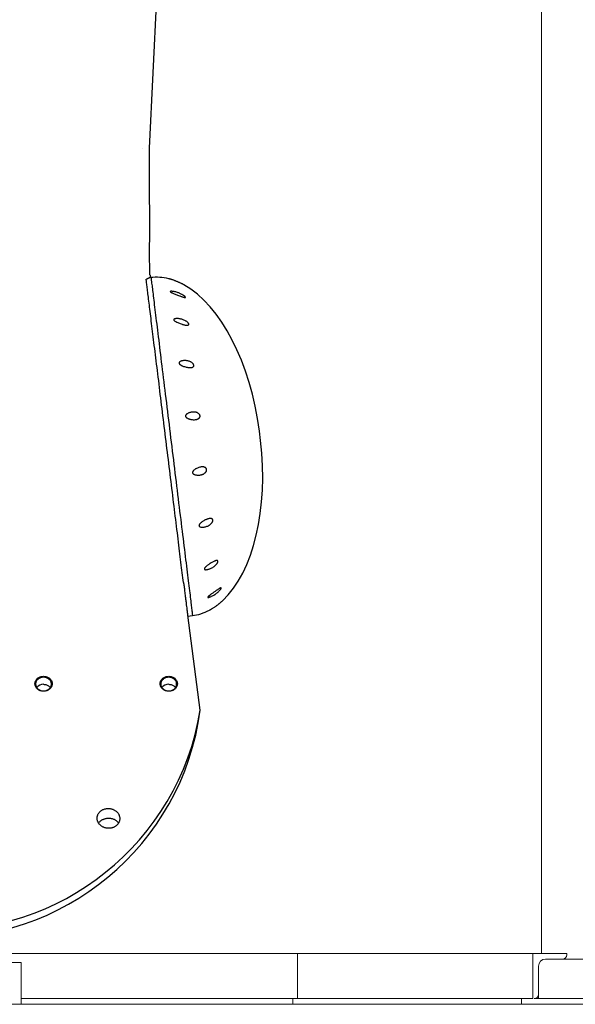
# Model space of a CAD drawing. Extents: x -3027 to 9818, y -3520 to 1239.
# Drawn here: x 2847 to 2946, y -3520 to -3345 of the extents above; entities that cross this region are included whole.
import ezdxf

# ---------------------------------------------------------------- set-up
doc = ezdxf.new("R2010")
doc.units = 0
doc.header["$MEASUREMENT"] = 0
doc.linetypes.add('HIDDEN', pattern=[0.375, 0.25, -0.125])
doc.layers.add('HIDDEN', color=3, linetype='HIDDEN')
doc.layers.add('OBJECT', color=1, linetype='CONTINUOUS')

# ---------------------------------------------------------------- blocks, each defined once
blk = doc.blocks.new('TH5000ML')
at = {"layer": 'OBJECT'}
for p, q in [((963.74, 313.44), (965.74, 354.9)), ((962.51, 313.44), (962.51, 313.44)), ((964.01, 290.55), (963.67, 290.5)), ((983.39, 261.73), (983.18, 263.39)), ((969.75, 236.63), (969.77, 236.63)), ((970.47, 230.94), (970.51, 230.87)), ((970.52, 230.82), (970.51, 230.87)), ((972.73, 214.01), (970.52, 230.82)), ((970.54, 230.65), (971.35, 230.75))]:
    blk.add_line(p, q, dxfattribs=at)
at = {"layer": 'OBJECT', "flags": 128}
for points in [[(963.73, 312.86), (963.73, 312.96), (963.74, 313.06)], [(963.74, 313.24), (963.74, 313.34), (963.74, 313.44)], [(969.75, 236.63), (969.7, 237.03), (969.65, 237.45), (969.59, 237.88), (969.54, 238.32), (969.48, 238.76), (969.43, 239.22), (969.37, 239.69), (969.31, 240.17), (969.25, 240.65), (969.19, 241.15), (969.13, 241.65), (969.07, 242.17), (969, 242.69), (968.94, 243.22), (968.87, 243.75), (968.8, 244.3), (968.74, 244.85), (968.67, 245.41), (968.6, 245.98), (968.53, 246.55), (968.46, 247.13), (968.38, 247.72), (968.31, 248.31), (968.24, 248.91), (968.16, 249.51), (968.09, 250.12), (968.01, 250.73), (967.94, 251.34), (967.86, 251.97), (967.79, 252.59), (967.71, 253.22), (967.63, 253.85), (967.55, 254.48), (967.48, 255.12), (967.4, 255.76), (967.32, 256.4), (967.24, 257.05), (967.16, 257.69), (967.08, 258.34), (967, 258.99), (966.92, 259.64), (966.84, 260.29), (966.76, 260.94), (966.68, 261.59), (966.6, 262.23), (966.52, 262.88), (966.44, 263.53), (966.36, 264.17), (966.28, 264.82), (966.21, 265.46), (966.13, 266.1), (966.05, 266.74), (965.97, 267.37), (965.89, 268), (965.82, 268.63), (965.74, 269.25), (965.66, 269.87), (965.59, 270.49), (965.51, 271.1), (965.44, 271.71), (965.37, 272.31), (965.29, 272.9), (965.22, 273.49), (965.15, 274.08), (965.08, 274.66), (965.01, 275.23), (964.94, 275.79), (964.87, 276.35), (964.8, 276.9), (964.73, 277.44), (964.67, 277.98), (964.6, 278.51), (964.54, 279.03), (964.48, 279.54), (964.42, 280.04), (964.36, 280.53), (964.3, 281.02), (964.24, 281.49), (964.18, 281.96), (964.12, 282.41), (964.07, 282.86), (964.02, 283.3), (963.96, 283.72), (963.91, 284.14), (963.86, 284.54), (963.82, 284.93), (963.77, 285.31), (963.72, 285.68), (963.68, 286.04), (963.64, 286.39), (963.59, 286.73), (963.56, 287.05), (963.52, 287.36), (963.48, 287.66), (963.44, 287.95), (963.41, 288.22), (963.38, 288.48), (963.35, 288.73), (963.32, 288.97), (963.29, 289.19), (963.27, 289.4), (963.24, 289.6), (963.22, 289.78), (963.2, 289.95), (963.18, 290.11), (963.16, 290.25)], [(964.01, 290.55), (964.01, 290.54), (964.01, 290.51), (964.02, 290.45), (964.03, 290.38), (964.04, 290.29), (964.05, 290.18), (964.07, 290.05), (964.09, 289.89), (964.11, 289.72), (964.13, 289.53), (964.16, 289.31), (964.19, 289.08), (964.22, 288.83), (964.25, 288.56), (964.29, 288.27), (964.32, 287.96), (964.37, 287.63), (964.41, 287.29), (964.45, 286.92), (964.5, 286.54), (964.55, 286.14), (964.6, 285.72), (964.65, 285.29), (964.71, 284.84), (964.77, 284.37), (964.83, 283.88), (964.89, 283.38), (964.95, 282.87), (965.02, 282.33), (965.08, 281.79), (965.15, 281.23), (965.22, 280.65), (965.29, 280.06), (965.37, 279.46), (965.44, 278.85), (965.52, 278.22), (965.6, 277.58), (965.68, 276.93), (965.76, 276.27), (965.84, 275.6), (965.93, 274.91), (966.01, 274.22), (966.1, 273.52), (966.19, 272.81), (966.27, 272.09), (966.36, 271.36), (966.45, 270.63), (966.54, 269.89), (966.64, 269.14), (966.73, 268.38), (966.82, 267.63), (966.92, 266.86), (967.01, 266.09), (967.1, 265.32), (967.2, 264.55), (967.29, 263.77), (967.39, 262.99), (967.49, 262.21), (967.58, 261.43), (967.68, 260.65), (967.77, 259.86), (967.87, 259.08), (967.97, 258.3), (968.06, 257.52), (968.16, 256.74), (968.25, 255.97), (968.35, 255.2), (968.44, 254.43), (968.54, 253.67), (968.63, 252.91), (968.72, 252.15), (968.81, 251.41), (968.9, 250.66), (968.99, 249.93), (969.08, 249.2), (969.17, 248.48), (969.26, 247.77), (969.35, 247.07), (969.43, 246.38), (969.51, 245.7), (969.6, 245.02), (969.68, 244.36), (969.76, 243.71), (969.84, 243.07), (969.91, 242.44), (969.99, 241.83), (970.06, 241.23), (970.14, 240.64), (970.21, 240.06), (970.27, 239.5), (970.34, 238.96), (970.41, 238.43), (970.47, 237.91), (970.53, 237.41), (970.59, 236.92), (970.65, 236.46), (970.7, 236), (970.76, 235.57), (970.81, 235.15), (970.86, 234.75), (970.91, 234.37), (970.95, 234), (970.99, 233.66), (971.03, 233.33), (971.07, 233.02), (971.11, 232.73), (971.14, 232.46), (971.17, 232.21), (971.2, 231.98), (971.22, 231.76), (971.25, 231.57), (971.27, 231.4), (971.29, 231.25), (971.3, 231.11), (971.32, 231), (971.33, 230.91), (971.34, 230.84), (971.35, 230.79), (971.35, 230.76), (971.35, 230.75)], [(964.01, 290.55), (964.01, 290.54), (964.01, 290.51), (964.02, 290.45), (964.03, 290.38), (964.04, 290.29), (964.05, 290.18), (964.07, 290.05), (964.09, 289.89), (964.11, 289.72), (964.13, 289.53), (964.16, 289.31), (964.19, 289.08), (964.22, 288.83), (964.25, 288.56), (964.29, 288.27), (964.32, 287.96), (964.37, 287.63), (964.41, 287.29), (964.45, 286.92), (964.5, 286.54), (964.55, 286.14), (964.6, 285.72), (964.65, 285.29), (964.71, 284.84), (964.77, 284.37), (964.83, 283.88), (964.89, 283.38), (964.95, 282.87), (965.02, 282.33), (965.08, 281.79), (965.15, 281.23), (965.22, 280.65), (965.29, 280.06), (965.37, 279.46), (965.44, 278.85), (965.52, 278.22), (965.6, 277.58), (965.68, 276.93), (965.76, 276.27), (965.84, 275.6), (965.93, 274.91), (966.01, 274.22), (966.1, 273.52), (966.19, 272.81), (966.27, 272.09), (966.36, 271.36), (966.45, 270.63), (966.54, 269.89), (966.64, 269.14), (966.73, 268.38), (966.82, 267.63), (966.92, 266.86), (967.01, 266.09), (967.1, 265.32), (967.2, 264.55), (967.29, 263.77), (967.39, 262.99), (967.49, 262.21), (967.58, 261.43), (967.68, 260.65), (967.77, 259.86), (967.87, 259.08), (967.97, 258.3), (968.06, 257.52), (968.16, 256.74), (968.25, 255.97), (968.35, 255.2), (968.44, 254.43), (968.54, 253.67), (968.63, 252.91), (968.72, 252.15), (968.81, 251.41), (968.9, 250.66), (968.99, 249.93), (969.08, 249.2), (969.17, 248.48), (969.26, 247.77), (969.35, 247.07), (969.43, 246.38), (969.51, 245.7), (969.6, 245.02), (969.68, 244.36), (969.76, 243.71), (969.84, 243.07), (969.91, 242.44), (969.99, 241.83), (970.06, 241.23), (970.14, 240.64), (970.21, 240.06), (970.27, 239.5), (970.34, 238.96), (970.41, 238.43), (970.47, 237.91), (970.53, 237.41), (970.59, 236.92), (970.65, 236.46), (970.7, 236), (970.76, 235.57), (970.81, 235.15), (970.86, 234.75), (970.91, 234.37), (970.95, 234), (970.99, 233.66), (971.03, 233.33), (971.07, 233.02), (971.11, 232.73), (971.14, 232.46), (971.17, 232.21), (971.2, 231.98), (971.22, 231.76), (971.25, 231.57), (971.27, 231.4), (971.29, 231.25), (971.3, 231.11), (971.32, 231), (971.33, 230.91), (971.34, 230.84), (971.35, 230.79), (971.35, 230.76), (971.35, 230.75)], [(945.01, 220.01), (945.15, 220), (945.29, 219.99), (945.44, 219.96), (945.57, 219.92), (945.7, 219.86), (945.83, 219.8), (945.95, 219.73), (946.06, 219.65), (946.16, 219.55), (946.25, 219.46), (946.33, 219.35), (946.39, 219.24), (946.45, 219.12), (946.49, 219), (946.51, 218.88), (946.53, 218.75), (946.53, 218.63), (946.51, 218.5), (946.49, 218.38), (946.45, 218.26), (946.39, 218.14), (946.33, 218.03), (946.25, 217.92), (946.16, 217.82), (946.06, 217.73), (945.95, 217.65), (945.83, 217.58), (945.7, 217.52), (945.57, 217.46), (945.44, 217.42), (945.29, 217.39), (945.15, 217.37), (945.01, 217.37), (944.86, 217.37), (944.72, 217.39), (944.58, 217.42), (944.44, 217.46), (944.31, 217.52), (944.18, 217.58), (944.06, 217.65), (943.95, 217.73), (943.85, 217.82), (943.76, 217.92), (943.68, 218.03), (943.62, 218.14), (943.56, 218.26), (943.52, 218.38), (943.5, 218.5), (943.48, 218.63), (943.48, 218.75), (943.5, 218.88), (943.52, 219), (943.56, 219.12), (943.62, 219.24), (943.68, 219.35), (943.76, 219.46), (943.85, 219.55), (943.95, 219.65), (944.06, 219.73), (944.18, 219.8), (944.31, 219.86), (944.44, 219.92), (944.58, 219.96), (944.72, 219.99), (944.86, 220), (945.01, 220.01)], [(945.01, 219.84), (944.87, 219.83), (944.73, 219.82), (944.59, 219.79), (944.46, 219.74), (944.34, 219.69), (944.22, 219.63), (944.11, 219.56), (944, 219.47), (943.91, 219.38), (943.83, 219.28), (943.76, 219.18), (943.7, 219.07), (943.66, 218.96), (943.63, 218.84), (943.61, 218.72), (943.61, 218.6), (943.62, 218.48), (943.64, 218.36), (943.68, 218.24), (943.73, 218.13), (943.79, 218.02), (943.87, 217.92), (943.96, 217.82), (944.05, 217.74), (944.16, 217.66), (944.28, 217.59), (944.4, 217.53), (944.53, 217.49), (944.66, 217.45), (944.8, 217.43), (944.94, 217.42), (945.08, 217.42), (945.21, 217.43), (945.35, 217.45), (945.48, 217.49), (945.61, 217.53), (945.74, 217.59), (945.85, 217.66), (945.96, 217.74), (946.06, 217.82), (946.14, 217.92), (946.22, 218.02), (946.28, 218.13), (946.33, 218.24), (946.37, 218.36), (946.39, 218.48), (946.4, 218.6), (946.4, 218.72), (946.38, 218.84), (946.35, 218.96), (946.31, 219.07), (946.25, 219.18), (946.18, 219.28), (946.1, 219.38), (946.01, 219.47), (945.91, 219.56), (945.79, 219.63), (945.67, 219.69), (945.55, 219.74), (945.42, 219.79), (945.28, 219.82), (945.14, 219.83), (945.01, 219.84)], [(967.15, 220.01), (967.29, 220), (967.44, 219.99), (967.58, 219.96), (967.71, 219.92), (967.85, 219.86), (967.97, 219.8), (968.09, 219.73), (968.2, 219.65), (968.3, 219.55), (968.39, 219.46), (968.47, 219.35), (968.53, 219.24), (968.59, 219.12), (968.63, 219), (968.66, 218.88), (968.67, 218.75), (968.67, 218.63), (968.66, 218.5), (968.63, 218.38), (968.59, 218.26), (968.53, 218.14), (968.47, 218.03), (968.39, 217.92), (968.3, 217.82), (968.2, 217.73), (968.09, 217.65), (967.97, 217.58), (967.85, 217.52), (967.71, 217.46), (967.58, 217.42), (967.44, 217.39), (967.29, 217.37), (967.15, 217.37), (967, 217.37), (966.86, 217.39), (966.72, 217.42), (966.58, 217.46), (966.45, 217.52), (966.32, 217.58), (966.21, 217.65), (966.1, 217.73), (966, 217.82), (965.91, 217.92), (965.83, 218.03), (965.76, 218.14), (965.71, 218.26), (965.67, 218.38), (965.64, 218.5), (965.62, 218.63), (965.62, 218.75), (965.64, 218.88), (965.67, 219), (965.71, 219.12), (965.76, 219.24), (965.83, 219.35), (965.91, 219.46), (966, 219.55), (966.1, 219.65), (966.21, 219.73), (966.32, 219.8), (966.45, 219.86), (966.58, 219.92), (966.72, 219.96), (966.86, 219.99), (967, 220), (967.15, 220.01)], [(967.15, 219.84), (967.01, 219.83), (966.87, 219.82), (966.74, 219.79), (966.6, 219.74), (966.48, 219.69), (966.36, 219.63), (966.25, 219.56), (966.15, 219.47), (966.05, 219.38), (965.97, 219.28), (965.9, 219.18), (965.84, 219.07), (965.8, 218.96), (965.77, 218.84), (965.75, 218.72), (965.75, 218.6), (965.76, 218.48), (965.78, 218.36), (965.82, 218.24), (965.87, 218.13), (965.94, 218.02), (966.01, 217.92), (966.1, 217.82), (966.2, 217.74), (966.3, 217.66), (966.42, 217.59), (966.54, 217.53), (966.67, 217.49), (966.8, 217.45), (966.94, 217.43), (967.08, 217.42), (967.22, 217.42), (967.36, 217.43), (967.49, 217.45), (967.63, 217.49), (967.76, 217.53), (967.88, 217.59), (967.99, 217.66), (968.1, 217.74), (968.2, 217.82), (968.28, 217.92), (968.36, 218.02), (968.42, 218.13), (968.47, 218.24), (968.51, 218.36), (968.54, 218.48), (968.55, 218.6), (968.54, 218.72), (968.53, 218.84), (968.5, 218.96), (968.45, 219.07), (968.39, 219.18), (968.32, 219.28), (968.24, 219.38), (968.15, 219.47), (968.05, 219.56), (967.94, 219.63), (967.82, 219.69), (967.69, 219.74), (967.56, 219.79), (967.43, 219.82), (967.29, 219.83), (967.15, 219.84)], [(945.01, 218.59), (945.14, 218.58), (945.28, 218.57), (945.42, 218.54), (945.55, 218.49), (945.67, 218.44), (945.79, 218.38), (945.91, 218.31), (946.01, 218.22), (946.1, 218.13), (946.18, 218.03), (946.21, 218)], [(967.15, 218.59), (967.29, 218.58), (967.43, 218.57), (967.56, 218.54), (967.69, 218.49), (967.82, 218.44), (967.94, 218.38), (968.05, 218.31), (968.15, 218.22), (968.24, 218.13), (968.32, 218.03), (968.35, 218)]]:
    blk.add_lwpolyline(points, dxfattribs=at)
at = {"layer": 'OBJECT'}
for centre, radius, start, end in [((944.97, 217.13), 1.46, 88.7897, 143.3897), ((967.12, 217.13), 1.46, 88.7897, 143.3897), ((926.77, 220.14), 46.37, 267.0093, 352.4107), ((926.97, 221.5), 46.37, 266.7592, 350.7068)]:
    blk.add_arc(centre, radius, start, end, dxfattribs=at)
for centre, major_axis, start_param, end_param in [((967.56, 261.19), (-3.6, 29.35), 6.083135, 6.282506), ((967.56, 261.19), (-3.6, 29.35), 4.721899, 5.915008), ((967.7, 260.09), (3.6, -29.35), 0.368003, 1.561286), ((967.7, 260.09), (3.6, -29.35), 0.000679, 0.199893)]:
    blk.add_ellipse(centre, major_axis=major_axis, ratio=0.533333, start_param=start_param, end_param=end_param, dxfattribs=at)
for points, knots in [([(963.83, 291.12), (963.81, 291.7), (963.76, 293.03), (963.8, 300.27), (963.77, 306.94), (963.73, 312.86)], [0, 0, 0, 0, 0.080019, 0.183299, 1, 1, 1, 1]), ([(963.74, 313.05), (963.74, 313.07), (963.74, 313.13), (963.74, 313.19), (963.74, 313.24)], [0, 0, 0, 0, 0.232307, 1, 1, 1, 1]), ([(963.83, 291.03), (963.83, 291.04), (963.83, 291.07), (963.83, 291.1), (963.83, 291.12)], [0, 0, 0, 0, 0.501406, 1, 1, 1, 1]), ([(963.83, 291.02), (963.83, 291.02), (963.83, 291.03), (963.84, 290.99), (963.85, 290.9), (963.86, 290.78), (963.88, 290.67), (963.89, 290.62)], [0, 0, 0, 0, 0.118353, 0.338765, 0.559176, 0.779588, 1, 1, 1, 1]), ([(963.19, 290.27), (963.2, 290.27), (963.22, 290.28), (963.26, 290.3), (963.29, 290.32), (963.33, 290.33), (963.36, 290.35), (963.39, 290.37), (963.43, 290.38), (963.46, 290.4), (963.49, 290.42), (963.53, 290.43), (963.56, 290.45), (963.59, 290.47), (963.62, 290.48), (963.65, 290.5), (963.68, 290.51), (963.71, 290.53), (963.74, 290.54), (963.77, 290.56), (963.8, 290.57), (963.83, 290.59), (963.86, 290.6), (963.88, 290.61), (963.89, 290.62)], [0, 0, 0, 0, 0.045778, 0.091515, 0.137214, 0.182875, 0.2285, 0.27409, 0.319648, 0.365173, 0.410668, 0.456134, 0.501573, 0.546985, 0.592374, 0.637738, 0.683082, 0.728405, 0.773709, 0.818996, 0.864267, 0.909524, 0.954768, 1, 1, 1, 1]), ([(969.84, 289.26), (969.83, 289.27), (969.83, 289.27), (969.81, 289.28), (969.78, 289.3), (969.72, 289.32), (969.65, 289.36), (969.54, 289.42), (969.39, 289.49), (969.21, 289.58), (969.04, 289.66), (968.87, 289.74), (968.7, 289.81), (968.52, 289.88), (968.34, 289.96), (968.15, 290.03), (967.97, 290.09), (967.77, 290.16), (967.6, 290.21), (967.46, 290.25), (967.37, 290.28), (967.27, 290.3), (967.2, 290.32), (967.15, 290.34), (967.15, 290.34), (967.14, 290.34)], [0, 0, 0, 0, 0.0233786, 0.0477151, 0.0710566, 0.0949811, 0.1312188, 0.1684422, 0.2292815, 0.2916902, 0.344759, 0.3982384, 0.4527556, 0.5075474, 0.5648158, 0.6223395, 0.6806778, 0.7393188, 0.8079735, 0.8427961, 0.8778532, 0.9122034, 0.9474963, 0.9758206, 1, 1, 1, 1]), ([(970.05, 287.02), (970.03, 287.02), (969.99, 287.02), (969.89, 287.04), (969.77, 287.07), (969.6, 287.12), (969.42, 287.18), (969.23, 287.25), (968.99, 287.34), (968.72, 287.45), (968.42, 287.57), (968.14, 287.68), (967.89, 287.78), (967.72, 287.86), (967.59, 287.92), (967.51, 287.97), (967.45, 288.01), (967.43, 288.04), (967.42, 288.06), (967.43, 288.09), (967.47, 288.11), (967.54, 288.12), (967.64, 288.12), (967.79, 288.11), (968, 288.08), (968.25, 288.03), (968.53, 287.96), (968.79, 287.87), (969.03, 287.78), (969.24, 287.68), (969.44, 287.59), (969.61, 287.49), (969.74, 287.41), (969.86, 287.33), (969.95, 287.26), (970.01, 287.2), (970.06, 287.16), (970.08, 287.12), (970.1, 287.09), (970.11, 287.06), (970.1, 287.04), (970.08, 287.02), (970.05, 287.02), (970.05, 287.02)], [0, 0, 0, 0, 0.0185, 0.037054, 0.064117, 0.091242, 0.122767, 0.154413, 0.186005, 0.233384, 0.280914, 0.328281, 0.362918, 0.397475, 0.414861, 0.432187, 0.447315, 0.454993, 0.462659, 0.476078, 0.492706, 0.506981, 0.521295, 0.552655, 0.584101, 0.628106, 0.672263, 0.71631, 0.750351, 0.78445, 0.818432, 0.843635, 0.868812, 0.889169, 0.909483, 0.922167, 0.934833, 0.945379, 0.955917, 0.966504, 0.977093, 0.996686, 1, 1, 1, 1]), ([(970.48, 282.12), (970.42, 282.12), (970.32, 282.11), (970.14, 282.14), (969.94, 282.17), (969.72, 282.23), (969.47, 282.3), (969.2, 282.4), (968.89, 282.51), (968.64, 282.62), (968.45, 282.71), (968.32, 282.79), (968.21, 282.85), (968.14, 282.91), (968.09, 282.96), (968.04, 283.02), (968.03, 283.08), (968.04, 283.13), (968.07, 283.16), (968.11, 283.19), (968.18, 283.22), (968.28, 283.25), (968.41, 283.28), (968.56, 283.29), (968.76, 283.29), (969.01, 283.27), (969.3, 283.21), (969.59, 283.13), (969.85, 283.03), (970.06, 282.92), (970.25, 282.81), (970.38, 282.72), (970.49, 282.63), (970.56, 282.56), (970.61, 282.49), (970.65, 282.43), (970.68, 282.38), (970.69, 282.33), (970.69, 282.28), (970.68, 282.23), (970.65, 282.19), (970.59, 282.15), (970.53, 282.13), (970.49, 282.13), (970.48, 282.12)], [0, 0, 0, 0, 0.0309817, 0.0620429, 0.0969077, 0.1319028, 0.166836, 0.2139768, 0.2612491, 0.3083212, 0.3308738, 0.35345, 0.3758652, 0.3862349, 0.3965861, 0.4112309, 0.4237127, 0.436184, 0.4454332, 0.4547026, 0.4716107, 0.4885657, 0.5142569, 0.5400437, 0.5658042, 0.6131509, 0.6606492, 0.7079872, 0.7468813, 0.7857315, 0.8127594, 0.8397384, 0.8559926, 0.8722231, 0.8846308, 0.8970211, 0.9072032, 0.9173788, 0.9275789, 0.937783, 0.95757, 0.9731916, 0.9888423, 1, 1, 1, 1]), ([(971.11, 274.62), (971.05, 274.62), (970.93, 274.61), (970.74, 274.62), (970.51, 274.64), (970.25, 274.7), (969.94, 274.78), (969.69, 274.87), (969.49, 274.96), (969.35, 275.03), (969.23, 275.1), (969.12, 275.18), (969.04, 275.26), (968.99, 275.35), (968.97, 275.43), (968.98, 275.5), (969.01, 275.55), (969.05, 275.6), (969.11, 275.66), (969.21, 275.72), (969.34, 275.77), (969.49, 275.81), (969.69, 275.85), (969.93, 275.88), (970.23, 275.87), (970.5, 275.82), (970.76, 275.76), (970.96, 275.67), (971.14, 275.58), (971.28, 275.48), (971.38, 275.39), (971.45, 275.32), (971.5, 275.24), (971.54, 275.17), (971.57, 275.11), (971.58, 275.04), (971.59, 274.98), (971.58, 274.91), (971.55, 274.83), (971.5, 274.77), (971.42, 274.71), (971.32, 274.66), (971.21, 274.63), (971.14, 274.62), (971.11, 274.62)], [0, 0, 0, 0, 0.03196, 0.064035, 0.096057, 0.143611, 0.191312, 0.23884, 0.261841, 0.284864, 0.307792, 0.32519, 0.342494, 0.356432, 0.37048, 0.383036, 0.392399, 0.401783, 0.419021, 0.436306, 0.462575, 0.488941, 0.51528, 0.562798, 0.610466, 0.657969, 0.695669, 0.733329, 0.760491, 0.7876, 0.803515, 0.819407, 0.83176, 0.844097, 0.854248, 0.864394, 0.874561, 0.884733, 0.904556, 0.920305, 0.936084, 0.961398, 0.986768, 1, 1, 1, 1]), ([(971.87, 265.41), (971.78, 265.41), (971.6, 265.39), (971.32, 265.41), (971.06, 265.45), (970.83, 265.51), (970.66, 265.57), (970.5, 265.63), (970.38, 265.7), (970.28, 265.78), (970.21, 265.84), (970.17, 265.9), (970.13, 265.98), (970.12, 266.07), (970.14, 266.15), (970.17, 266.22), (970.23, 266.3), (970.31, 266.37), (970.44, 266.47), (970.6, 266.55), (970.78, 266.63), (971.01, 266.7), (971.26, 266.75), (971.54, 266.77), (971.79, 266.75), (971.99, 266.71), (972.16, 266.66), (972.32, 266.58), (972.44, 266.49), (972.53, 266.41), (972.59, 266.34), (972.63, 266.26), (972.67, 266.18), (972.68, 266.09), (972.69, 266), (972.67, 265.9), (972.63, 265.81), (972.57, 265.72), (972.49, 265.64), (972.38, 265.57), (972.26, 265.51), (972.12, 265.46), (971.99, 265.43), (971.91, 265.42), (971.87, 265.41)], [0, 0, 0, 0, 0.045531, 0.091222, 0.13679, 0.168522, 0.200238, 0.221719, 0.243223, 0.264544, 0.274299, 0.284034, 0.29769, 0.311428, 0.323812, 0.334554, 0.345323, 0.366494, 0.387724, 0.420396, 0.453187, 0.485934, 0.53249, 0.579173, 0.625658, 0.653846, 0.682014, 0.71053, 0.738952, 0.75211, 0.765252, 0.778568, 0.791859, 0.803415, 0.81497, 0.834573, 0.848789, 0.863029, 0.885074, 0.907167, 0.932657, 0.958244, 0.983792, 1, 1, 1, 1]), ([(972.65, 255.61), (972.58, 255.6), (972.44, 255.59), (972.22, 255.59), (972.01, 255.62), (971.82, 255.66), (971.66, 255.72), (971.54, 255.78), (971.45, 255.85), (971.4, 255.91), (971.36, 255.97), (971.35, 256.05), (971.36, 256.13), (971.38, 256.2), (971.42, 256.27), (971.47, 256.35), (971.56, 256.44), (971.68, 256.54), (971.81, 256.64), (971.99, 256.75), (972.22, 256.86), (972.5, 256.96), (972.76, 257.03), (973.02, 257.06), (973.23, 257.06), (973.41, 257.03), (973.53, 256.98), (973.63, 256.93), (973.71, 256.87), (973.76, 256.8), (973.8, 256.74), (973.83, 256.68), (973.85, 256.61), (973.85, 256.54), (973.85, 256.44), (973.83, 256.34), (973.78, 256.24), (973.71, 256.13), (973.62, 256.03), (973.49, 255.92), (973.35, 255.83), (973.19, 255.75), (973.02, 255.69), (972.84, 255.64), (972.71, 255.62), (972.65, 255.61)], [0, 0, 0, 0, 0.0349, 0.069941, 0.104914, 0.13972, 0.162383, 0.184993, 0.203964, 0.213607, 0.223219, 0.235761, 0.248298, 0.257388, 0.266497, 0.282951, 0.299449, 0.324334, 0.349312, 0.374265, 0.421293, 0.468474, 0.515502, 0.556163, 0.596774, 0.623577, 0.650334, 0.667112, 0.683865, 0.696341, 0.7088, 0.719028, 0.72925, 0.739499, 0.749752, 0.769492, 0.784938, 0.800413, 0.825087, 0.849816, 0.878651, 0.907596, 0.936494, 0.968244, 1, 1, 1, 1]), ([(973.34, 246.4), (973.27, 246.39), (973.13, 246.37), (972.93, 246.38), (972.77, 246.41), (972.67, 246.45), (972.6, 246.49), (972.54, 246.55), (972.5, 246.63), (972.5, 246.71), (972.53, 246.8), (972.58, 246.88), (972.66, 246.98), (972.77, 247.1), (972.94, 247.24), (973.14, 247.39), (973.37, 247.54), (973.59, 247.66), (973.8, 247.75), (973.99, 247.83), (974.18, 247.89), (974.34, 247.92), (974.48, 247.94), (974.58, 247.94), (974.68, 247.92), (974.77, 247.89), (974.83, 247.85), (974.88, 247.81), (974.91, 247.76), (974.94, 247.71), (974.95, 247.65), (974.95, 247.56), (974.93, 247.46), (974.89, 247.36), (974.84, 247.25), (974.77, 247.14), (974.66, 247.02), (974.55, 246.91), (974.41, 246.81), (974.25, 246.7), (974.04, 246.59), (973.79, 246.49), (973.55, 246.43), (973.4, 246.41), (973.34, 246.4)], [0, 0, 0, 0, 0.03407, 0.068184, 0.102036, 0.114594, 0.127132, 0.144582, 0.157715, 0.170896, 0.186622, 0.199577, 0.212566, 0.240186, 0.267884, 0.308659, 0.349578, 0.390415, 0.423486, 0.456697, 0.489835, 0.522805, 0.542681, 0.562547, 0.582569, 0.602555, 0.615396, 0.628221, 0.639067, 0.649902, 0.660804, 0.671706, 0.691283, 0.705409, 0.719559, 0.74141, 0.763307, 0.788543, 0.813876, 0.839169, 0.881688, 0.924359, 0.966934, 1, 1, 1, 1]), ([(973.86, 238.88), (973.81, 238.87), (973.71, 238.86), (973.6, 238.87), (973.53, 238.89), (973.48, 238.92), (973.45, 238.96), (973.44, 239.02), (973.46, 239.08), (973.49, 239.14), (973.54, 239.21), (973.62, 239.29), (973.74, 239.41), (973.88, 239.53), (974.05, 239.66), (974.26, 239.81), (974.49, 239.97), (974.76, 240.14), (975, 240.27), (975.2, 240.37), (975.34, 240.43), (975.47, 240.47), (975.57, 240.49), (975.65, 240.5), (975.72, 240.49), (975.76, 240.48), (975.8, 240.45), (975.83, 240.41), (975.84, 240.36), (975.84, 240.29), (975.82, 240.21), (975.78, 240.12), (975.73, 240.02), (975.65, 239.91), (975.55, 239.79), (975.43, 239.66), (975.3, 239.55), (975.13, 239.41), (974.92, 239.28), (974.68, 239.14), (974.45, 239.04), (974.23, 238.96), (974.04, 238.91), (973.92, 238.89), (973.86, 238.88)], [0, 0, 0, 0, 0.025407, 0.050715, 0.061634, 0.072526, 0.086252, 0.10007, 0.112451, 0.122811, 0.133196, 0.153279, 0.173419, 0.20442, 0.235533, 0.266609, 0.313883, 0.361292, 0.408506, 0.438571, 0.468612, 0.488912, 0.509255, 0.529473, 0.542467, 0.555446, 0.568591, 0.581712, 0.593229, 0.604747, 0.624347, 0.638569, 0.652815, 0.674872, 0.696977, 0.722483, 0.748087, 0.77365, 0.816482, 0.859468, 0.902354, 0.934907, 0.967502, 1, 1, 1, 1]), ([(969.77, 236.63), (969.78, 236.52), (969.81, 236.3), (969.86, 235.93), (969.91, 235.53), (969.96, 235.09), (970.02, 234.62), (970.06, 234.28), (970.08, 234.11)], [0, 0, 0, 0, 0.1608745, 0.321751, 0.4873738, 0.6530009, 0.8258308, 1, 1, 1, 1]), ([(974.17, 233.97), (974.15, 233.97), (974.13, 233.96), (974.09, 233.97), (974.06, 233.98), (974.06, 234.02), (974.08, 234.06), (974.12, 234.1), (974.18, 234.16), (974.26, 234.23), (974.39, 234.33), (974.55, 234.45), (974.73, 234.59), (974.93, 234.73), (975.14, 234.88), (975.35, 235.03), (975.56, 235.18), (975.76, 235.31), (975.93, 235.42), (976.08, 235.52), (976.19, 235.58), (976.27, 235.62), (976.33, 235.63), (976.37, 235.64), (976.4, 235.64), (976.42, 235.63), (976.43, 235.61), (976.43, 235.58), (976.41, 235.54), (976.38, 235.47), (976.32, 235.39), (976.25, 235.3), (976.15, 235.19), (976.02, 235.05), (975.87, 234.92), (975.71, 234.78), (975.51, 234.63), (975.28, 234.47), (975.01, 234.3), (974.76, 234.17), (974.54, 234.08), (974.38, 234.02), (974.25, 233.98), (974.2, 233.97), (974.17, 233.97)], [0, 0, 0, 0, 0.010144, 0.020264, 0.033695, 0.047199, 0.059589, 0.070465, 0.081368, 0.10292, 0.124533, 0.157771, 0.191129, 0.224443, 0.262441, 0.30051, 0.338485, 0.373458, 0.408397, 0.435703, 0.462951, 0.478132, 0.493293, 0.505483, 0.517656, 0.527737, 0.537812, 0.547903, 0.557999, 0.577928, 0.594016, 0.610134, 0.636161, 0.662246, 0.692737, 0.723344, 0.7539, 0.800883, 0.848019, 0.895006, 0.929802, 0.964541, 0.982291, 1, 1, 1, 1]), ([(970.08, 234.11), (970.09, 234.02), (970.12, 233.8), (970.16, 233.47), (970.21, 233.06), (970.25, 232.7), (970.3, 232.29), (970.34, 231.99), (970.37, 231.72), (970.39, 231.56), (970.41, 231.42), (970.43, 231.3), (970.44, 231.2), (970.45, 231.1), (970.46, 231.01), (970.47, 230.96), (970.47, 230.94)], [0, 0, 0, 0, 0.085323, 0.198993, 0.31267, 0.471157, 0.550394, 0.708874, 0.763065, 0.817249, 0.871281, 0.899026, 0.926705, 0.954576, 0.9825, 1, 1, 1, 1]), ([(974.34, 231.71), (974.34, 231.71), (974.35, 231.71), (974.38, 231.73), (974.42, 231.75), (974.47, 231.78), (974.55, 231.82), (974.64, 231.87), (974.76, 231.95), (974.92, 232.04), (975.12, 232.17), (975.31, 232.3), (975.51, 232.43), (975.72, 232.59), (975.91, 232.74), (976.07, 232.86), (976.2, 232.97), (976.32, 233.07), (976.43, 233.17), (976.53, 233.25), (976.59, 233.3), (976.64, 233.34), (976.67, 233.37), (976.69, 233.39), (976.7, 233.4), (976.69, 233.4), (976.69, 233.4)], [0, 0, 0, 0, 0.0277169, 0.0450997, 0.0629736, 0.0935577, 0.124879, 0.1590931, 0.1935657, 0.2636998, 0.3315512, 0.3998968, 0.4696749, 0.5399241, 0.6291137, 0.6743976, 0.7199393, 0.7718145, 0.8244964, 0.8604514, 0.8971358, 0.9220254, 0.9474935, 0.9679082, 0.9888835, 1, 1, 1, 1]), ([(958.49, 194.84), (958.49, 194.9), (958.48, 195.04), (958.44, 195.23), (958.38, 195.43), (958.3, 195.61), (958.19, 195.79), (958.06, 195.95), (957.91, 196.1), (957.74, 196.23), (957.55, 196.35), (957.35, 196.45), (957.15, 196.53), (956.93, 196.59), (956.71, 196.62), (956.48, 196.63), (956.26, 196.63), (956.04, 196.59), (955.82, 196.54), (955.61, 196.47), (955.41, 196.37), (955.23, 196.26), (955.06, 196.13), (954.92, 195.98), (954.79, 195.82), (954.68, 195.65), (954.59, 195.47), (954.53, 195.28), (954.5, 195.09), (954.49, 194.89), (954.5, 194.69), (954.54, 194.5), (954.6, 194.31), (954.69, 194.13), (954.8, 193.95), (954.94, 193.79), (955.09, 193.64), (955.26, 193.51), (955.44, 193.39), (955.64, 193.3), (955.85, 193.22), (956.07, 193.16), (956.29, 193.13), (956.51, 193.11), (956.74, 193.12), (956.96, 193.15), (957.18, 193.21), (957.38, 193.28), (957.58, 193.38), (957.76, 193.49), (957.93, 193.62), (958.07, 193.77), (958.2, 193.93), (958.31, 194.1), (958.39, 194.28), (958.45, 194.47), (958.48, 194.65), (958.49, 194.78), (958.49, 194.84)], [0, 0, 0, 0, 0.017884, 0.035824, 0.053707, 0.071594, 0.089538, 0.107424, 0.125328, 0.143288, 0.161191, 0.179094, 0.197054, 0.214957, 0.232848, 0.250795, 0.268686, 0.286563, 0.304497, 0.322374, 0.340243, 0.358168, 0.376036, 0.393901, 0.411823, 0.429689, 0.447555, 0.465477, 0.483343, 0.501211, 0.519136, 0.537004, 0.554877, 0.572806, 0.590678, 0.608557, 0.626493, 0.644372, 0.662261, 0.680207, 0.698096, 0.715996, 0.733952, 0.751851, 0.769752, 0.78771, 0.805611, 0.823499, 0.841444, 0.859331, 0.877195, 0.895115, 0.912979, 0.930824, 0.948727, 0.966573, 0.983286, 1, 1, 1, 1]), ([(954.76, 194.03), (954.77, 194.06), (954.82, 194.14), (954.93, 194.27), (955.09, 194.41), (955.25, 194.54), (955.44, 194.65), (955.64, 194.75), (955.85, 194.82), (956.06, 194.88), (956.29, 194.91), (956.51, 194.92), (956.73, 194.91), (956.96, 194.88), (957.17, 194.83), (957.38, 194.76), (957.57, 194.66), (957.76, 194.55), (957.92, 194.43), (958.07, 194.28), (958.19, 194.15), (958.24, 194.06), (958.26, 194.03)], [0, 0, 0, 0, 0.0231812, 0.0756203, 0.1282263, 0.1806653, 0.2330986, 0.2856988, 0.3381326, 0.3905666, 0.443168, 0.4956022, 0.5480493, 0.6006641, 0.6531115, 0.7055901, 0.7582358, 0.8107149, 0.863235, 0.9159234, 0.9684439, 1, 1, 1, 1])]:
    blk.add_open_spline(points, degree=3, knots=knots, dxfattribs=at)
blk.add_open_spline([(963.16, 290.25), (963.17, 290.26), (963.18, 290.26), (963.19, 290.27)], degree=3, dxfattribs=at)

msp = doc.modelspace()

# ---------------------------------------------------------------- linework, layer by layer
at = {"layer": 'OBJECT', "lineweight": 15}
for p, q in [((2939.54348, -3313.29755), (2939.54348, -3510.64857)), ((2896.42834, -3510.64857), (2754.65862, -3510.64857)), ((2896.42834, -3518.64857), (2896.42834, -3510.64857)), ((2896.42834, -3510.64857), (2938.01847, -3510.64857)), ((2938.01847, -3510.64857), (2938.01847, -3518.64857)), ((2944.01847, -3510.64857), (2938.01847, -3510.64857)), ((2944.01847, -3510.89857), (2944.01847, -3510.64857)), ((2847.54348, -3512.27357), (2831.54348, -3512.27357)), ((2847.54348, -3512.27357), (2847.54348, -3519.64857)), ((2939.01848, -3512.89857), (2939.01848, -3517.89857)), ((2940.26848, -3511.64857), (2943.26848, -3511.64857)), ((2943.26848, -3511.64857), (2957.54347, -3511.64857)), ((2938.79016, -3518.43741), (2938.79016, -3518.64857)), ((2939.01848, -3518.64857), (2939.01848, -3517.89857)), ((2847.54348, -3519.64857), (2831.54348, -3519.64857)), ((2895.59991, -3518.64857), (2847.54348, -3518.64857)), ((2895.59991, -3519.64857), (2847.54348, -3519.64857)), ((2895.59991, -3519.64857), (2895.59991, -3518.64857)), ((2936.01848, -3518.64857), (2895.59991, -3518.64857)), ((2936.01848, -3519.64857), (2895.59991, -3519.64857)), ((2936.01848, -3519.64857), (2936.01848, -3518.64857)), ((2938.01847, -3518.64857), (2936.01848, -3518.64857)), ((3051.11154, -3519.64857), (2936.01848, -3519.64857)), ((2957.54347, -3518.64857), (2938.26848, -3518.64857))]:
    msp.add_line(p, q, dxfattribs=at)
for centre, radius, start, end in [((2943.26848, -3510.89857), 0.75, 270, 0), ((2940.26848, -3512.89857), 1.25, 90, 180), ((2938.26848, -3517.89857), 0.75, 270, 0)]:
    msp.add_arc(centre, radius, start, end, dxfattribs=at)

# ---------------------------------------------------------------- block references
at = {"layer": 'HIDDEN'}
msp.add_blockref('TH5000ML', (1906.47977, -3681.62802), dxfattribs=at)

doc.saveas('drawing.dxf')
